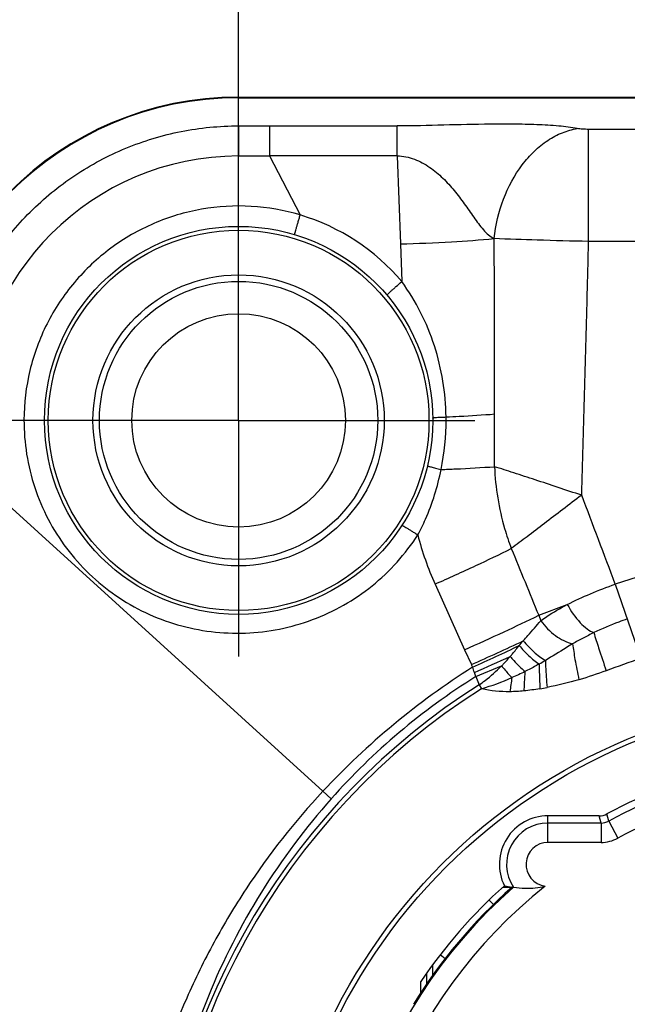
# Model space of a CAD drawing. Units: millimetres. Extents: x 0 to 420, y 0 to 297.
# Drawn here: x 36 to 51, y 205 to 228 of the extents above; entities that cross this region are included whole.
import ezdxf

# ---------------------------------------------------------------- set-up
doc = ezdxf.new("R2010")
doc.units = ezdxf.units.MM
doc.header["$LTSCALE"] = 23.1
doc.linetypes.add('CENTER', pattern=[0.6, 0.375, -0.075, 0.075, -0.075])
doc.layers.get('0').update_dxf_attribs({"linetype": 'CONTINUOUS'})
for name, color, linetype in [('AUSFORMSCHRAEGEN', 7, 'CONTINUOUS'), ('BEZUGSACHSEN', 7, 'CONTINUOUS'), ('RUNDUNGEN', 7, 'CONTINUOUS'), ('ZEICHNUNGSBEMASSUNGEN', 7, 'CONTINUOUS')]:
    doc.layers.add(name, color=color, linetype=linetype)
doc.styles.get("Standard").update_dxf_attribs({"font": 'txt', "width": 0.7})
doc.dimstyles.new('DIMSTYLE_1', dxfattribs={"dimtxt": 3.5, "dimasz": 3.5, "dimexe": 1.5, "dimexo": 0, "dimgap": 0.875, "dimtad": 1, "dimdec": 3, "dimlfac": 0.666667, "dimdsep": 46, "dimtxsty": 'STANDARD', "dimblk": '_FILLED', "dimblk1": '_FILLED', "dimblk2": '_FILLED', "dimcen": 0.09, "dimclrt": 5, "dimadec": 0, "dimazin": 0, "dimtp": 0.2, "dimtm": 0.2, "dimtfac": 1, "dimtdec": 3, "dimtofl": 0, "dimtmove": 0, "dimatfit": 3, "dimldrblk": '_FILLED', "dimfxl": 1, "dimtolj": 1, "dimarcsym": 0})

# ---------------------------------------------------------------- blocks, each defined once
blk = doc.blocks.new('_FILLED')
at = {"color": 0, "linetype": 'BYBLOCK'}
blk.add_solid([(0, 0), (-1, 0.125), (-1, -0.125)], dxfattribs=at)
blk = doc.blocks.new('*D0')
at = {"layer": 'ZEICHNUNGSBEMASSUNGEN', "color": 2, "linetype": 'CONTINUOUS'}
for p, q in [((41.501, 223.285), (41.501, 237.725)), ((70.001, 223.871), (70.001, 237.725)), ((41.501, 236.225), (55.751, 236.225)), ((70.001, 236.225), (55.751, 236.225))]:
    blk.add_line(p, q, dxfattribs=at)
at = {"layer": 'ZEICHNUNGSBEMASSUNGEN', "color": 2, "linetype": 'CONTINUOUS', "xscale": 3.5, "yscale": 3.5, "zscale": 3.5, "rotation": 180}
blk.add_blockref('_FILLED', (41.501, 236.225), dxfattribs=at)
at = {"layer": 'ZEICHNUNGSBEMASSUNGEN', "color": 2, "linetype": 'CONTINUOUS', "xscale": 3.5, "yscale": 3.5, "zscale": 3.5}
blk.add_blockref('_FILLED', (70.001, 236.225), dxfattribs=at)
at = {"layer": 'ZEICHNUNGSBEMASSUNGEN', "color": 5, "linetype": 'CONTINUOUS', "insert": (55.751, 240.63), "char_height": 3.5, "width": 32.25, "attachment_point": 2, "line_spacing_factor": 0.9}
blk.add_mtext('\\Q15.0;19{\\Ftxt.shx;\\W1.000000;\\H3.500000; }[.748]', dxfattribs=at)
blk = doc.blocks.new('*D1')
at = {"layer": 'ZEICHNUNGSBEMASSUNGEN', "color": 2, "linetype": 'CONTINUOUS'}
for p, q in [((34.001, 222.926), (34.001, 247.725)), ((77.501, 222.145), (77.501, 247.725)), ((34.001, 246.225), (55.751, 246.225)), ((77.501, 246.225), (55.751, 246.225))]:
    blk.add_line(p, q, dxfattribs=at)
at = {"layer": 'ZEICHNUNGSBEMASSUNGEN', "color": 2, "linetype": 'CONTINUOUS', "xscale": 3.5, "yscale": 3.5, "zscale": 3.5, "rotation": 180}
blk.add_blockref('_FILLED', (34.001, 246.225), dxfattribs=at)
at = {"layer": 'ZEICHNUNGSBEMASSUNGEN', "color": 2, "linetype": 'CONTINUOUS', "xscale": 3.5, "yscale": 3.5, "zscale": 3.5}
blk.add_blockref('_FILLED', (77.501, 246.225), dxfattribs=at)
at = {"layer": 'ZEICHNUNGSBEMASSUNGEN', "color": 5, "linetype": 'CONTINUOUS', "insert": (55.751, 250.63), "char_height": 3.5, "width": 35.25, "attachment_point": 2, "line_spacing_factor": 0.9}
blk.add_mtext('\\Q15.0;29{\\Ftxt.shx;\\W1.000000;\\H3.500000; }[1.142]', dxfattribs=at)

msp = doc.modelspace()

# ---------------------------------------------------------------- linework, layer by layer
at = {"color": 9, "linetype": 'CONTINUOUS'}
for q in [(41.501, 226.2246), (70.001, 226.2086)]:
    msp.add_line((41.501, 226.2086), q, dxfattribs=at)
at = {"color": 7, "linetype": 'CONTINUOUS'}
for p, q in [((41.501, 226.2246), (70.001, 226.2246)), ((45.7233, 205.4406), (45.7233, 205.7055))]:
    msp.add_line(p, q, dxfattribs=at)
for centre, radius in [((41.501, 218.7246), 3.225), ((41.501, 218.7246), 2.475), ((55.751, 198.9246), 13.35)]:
    msp.add_circle(centre, radius, dxfattribs=at)
at = {"color": 9, "linetype": 'CONTINUOUS'}
msp.add_circle((55.751, 198.9246), 13.4652, dxfattribs=at)
at = {"color": 7, "linetype": 'CONTINUOUS'}
for centre, radius, start, end in [((41.501, 218.7246), 7.5, 90, 180), ((55.751, 198.9246), 11.9625, 131.39741, 148.47937), ((55.751, 198.9246), 12.1052, 131.94338, 145.93261)]:
    msp.add_arc(centre, radius, start, end, dxfattribs=at)
at = {"color": 9, "linetype": 'CONTINUOUS'}
msp.add_arc((41.501, 218.7246), 7.484, 90, 180, dxfattribs=at)
at = {"layer": 'AUSFORMSCHRAEGEN', "color": 7, "linetype": 'CONTINUOUS'}
msp.add_line((47.6599, 207.9285), (47.8404, 207.8981), dxfattribs=at)
msp.add_arc((48.6691, 208.4256), 1.125, 90, 206.22512, dxfattribs=at)
at = {"layer": 'BEZUGSACHSEN', "color": 7, "linetype": 'CENTER'}
for q in [(41.501, 224.1996), (36.026, 218.7246), (41.501, 213.2496), (46.976, 218.7246)]:
    msp.add_line((41.501, 218.7246), q, dxfattribs=at)
at = {"layer": 'BEZUGSACHSEN', "color": 7, "linetype": 'CONTINUOUS'}
msp.add_circle((41.501, 218.7246), 3.375, dxfattribs=at)
at = {"layer": 'RUNDUNGEN', "color": 9, "linetype": 'CONTINUOUS'}
for p, q in [((41.501, 225.5559), (41.501, 226.2086)), ((41.501, 225.5559), (42.2142, 225.5553)), ((42.2142, 225.5553), (45.1776, 225.5545)), ((49.6127, 222.875), (49.6127, 225.4749)), ((61.8894, 225.4749), (49.6127, 225.4749)), ((45.1765, 224.8623), (42.213, 224.8604)), ((42.213, 224.8604), (42.9286, 223.4896)), ((45.1765, 224.8623), (45.2507, 222.8165)), ((45.2507, 222.8165), (45.282, 221.9427)), ((61.8894, 222.875), (49.6127, 222.875)), ((35.3577, 217.4895), (43.4532, 210.1198)), ((46.0526, 214.9256), (46.7393, 213.4041)), ((50.2304, 214.9249), (50.8242, 213.2039)), ((48.4557, 214.2041), (49.1189, 214.4529)), ((48.4557, 214.2041), (48.5073, 214.0781)), ((46.7393, 213.4041), (46.8948, 213.0593)), ((46.9961, 212.7799), (47.596, 213.0284)), ((46.9961, 212.7799), (47.0752, 212.5889)), ((47.0752, 212.5889), (47.1321, 212.4993)), ((43.6483, 209.9465), (43.4532, 210.1198)), ((48.6691, 208.9343), (48.6691, 209.5506)), ((49.8995, 209.3843), (49.8576, 209.5506)), ((50.0777, 209.4294), (50.0347, 209.5951)), ((49.8995, 209.3843), (49.8995, 208.9343)), ((50.0777, 209.4294), (50.2915, 209.0334)), ((49.8995, 208.9343), (48.6691, 208.9343)), ((47.4067, 207.4962), (47.3073, 207.5983)), ((46.2859, 206.2365), (46.1733, 206.3235))]:
    msp.add_line(p, q, dxfattribs=at)
at = {"layer": 'RUNDUNGEN', "color": 7, "linetype": 'CONTINUOUS'}
for p, q in [((49.8576, 209.5506), (48.6691, 209.5506)), ((49.8995, 209.3843), (48.6691, 209.3843)), ((47.6237, 207.8946), (47.8366, 207.8946)), ((47.8714, 207.8939), (47.8404, 207.8981)), ((46.001, 205.8497), (46.001, 206.0986)), ((45.8627, 205.6557), (45.8627, 205.9029))]:
    msp.add_line(p, q, dxfattribs=at)
msp.add_circle((41.501, 218.7246), 4.5, dxfattribs=at)
at = {"layer": 'RUNDUNGEN', "color": 9, "linetype": 'CONTINUOUS'}
msp.add_circle((41.501, 218.7246), 4.4121, dxfattribs=at)
for centre, radius, start, end in [((41.509, 218.7134), 6.1449, 90.12154, 179.80485), ((41.5035, 218.7576), 4.9419, 40.12857, 73.23935), ((-1567.3069, 218.4178), 1614.7389, 0.016136, 0.1605349), ((-384.2973, 218.3002), 431.7296, 359.913804, 0.075971), ((40.6622, 218.7207), 5.6467, 348.39388, 0.22896), ((40.6154, 218.7216), 5.6934, 0.2184, 0.82588), ((-777.9368, -95.8533), 884.5586, 20.5691175, 20.7120271), ((52.3419, 217.7583), 6.8978, 194.19232, 204.24625), ((55.751, 198.9246), 16.9259, 70.96403, 109.03597), ((23.7358, 265.1519), 57.0086, 293.96867, 295.2987), ((40.3801, 220.1287), 10.1016, 319.00062, 319.81762), ((22.9758, 265.6429), 57.8372, 294.459685, 295.641241), ((-8.7281, 338.0153), 136.9743, 293.991582, 294.371609), ((42.8858, 222.9596), 11.3526, 299.44896, 300.29106), ((56.3053, 198.1471), 17.5648, 122.28484, 137.0289), ((54.3464, 216.4205), 8.1747, 204.2787, 204.7626), ((38.8992, 210.1227), 8.5233, 18.83799, 19.70421), ((55.2189, 199.6699), 15.4754, 122.09664, 138.38971), ((44.7974, 212.1355), 2.2912, 16.33657, 18.82646), ((45.5078, 218.036), 5.7699, 286.34983, 293.79354), ((58.7907, 210.9584), 11.1016, 170.67928, 172.38307), ((55.751, 198.9246), 16.1859, 122.41239, 175.80111), ((55.751, 198.9246), 16.0798, 122.41239, 180), ((47.2977, 219.3898), 6.992, 279.77321, 281.15014), ((55.751, 198.9246), 11.4889, 103.29778, 118.37083), ((49.8995, 209.7593), 0.3749, 269.99753, 298.374), ((49.8994, 209.7598), 0.8254, 270.0052, 298.37872), ((48.6691, 208.4256), 0.5087, 90, 262.78839), ((55.751, 198.9246), 11.4889, 128.45987, 251.18791)]:
    msp.add_arc(centre, radius, start, end, dxfattribs=at)
at = {"layer": 'RUNDUNGEN', "color": 7, "linetype": 'CONTINUOUS'}
for centre, radius, start, end in [((55.751, 198.9246), 12.1052, 103.49892, 118.17852), ((55.751, 198.9246), 11.9389, 103.29778, 118.37209), ((49.8576, 209.9256), 0.375, 269.99998, 298.17854), ((48.6691, 208.4256), 0.9587, 90, 213.68331), ((55.751, 198.9246), 11.9389, 131.29953, 256.70222)]:
    msp.add_arc(centre, radius, start, end, dxfattribs=at)
at = {"layer": 'RUNDUNGEN', "color": 9, "linetype": 'CONTINUOUS'}
for points, knots in [([(34.6729, 218.7246), (34.672, 219.1711), (34.7587, 220.067), (35.149, 221.3572), (35.7841, 222.5468), (36.6394, 223.589), (37.6816, 224.4439), (38.8705, 225.0787), (40.1598, 225.4691), (41.0548, 225.5563), (41.501, 225.5559)], [0, 0, 0, 0, 0.1250398, 0.2500739, 0.3751176, 0.5001469, 0.6251491, 0.7501218, 0.8750709, 1, 1, 1, 1]), ([(41.501, 225.5559), (41.4999, 225.5279), (41.499, 225.4476), (41.4967, 225.2151), (41.4962, 225.0106), (41.496, 224.8584)], [0, 0, 0, 0, 0.1204589, 0.3454622, 1, 1, 1, 1]), ([(42.2142, 225.5553), (42.2135, 225.4753), (42.2136, 225.2437), (42.2131, 225.0121), (42.213, 224.8604)], [0, 0, 0, 0, 0.345336, 1, 1, 1, 1]), ([(45.1765, 224.8623), (45.1765, 224.9431), (45.1768, 225.1739), (45.1764, 225.4046), (45.1776, 225.5545)], [0, 0, 0, 0, 0.3504292, 1, 1, 1, 1]), ([(49.3506, 225.4949), (49.2084, 225.5218), (48.8951, 225.5586), (48.4018, 225.5868), (47.8718, 225.5973), (47.153, 225.5958), (46.2545, 225.5751), (45.5366, 225.5544), (45.1776, 225.5545)], [0, 0, 0, 0, 0.1038679, 0.2261257, 0.3547351, 0.4844213, 0.7421893, 1, 1, 1, 1]), ([(47.4256, 222.9421), (47.4572, 223.2541), (47.5986, 223.8601), (47.9597, 224.5368), (48.3416, 224.9721), (48.6555, 225.2269), (48.9929, 225.4077), (49.2322, 225.476), (49.3506, 225.495)], [0, 0, 0, 0, 0.2758352, 0.5407796, 0.665384, 0.7832664, 0.8945275, 1, 1, 1, 1]), ([(49.6127, 225.4749), (49.565, 225.4749), (49.4772, 225.4779), (49.3899, 225.4875), (49.3506, 225.4949)], [0, 0, 0, 0, 0.544468, 1, 1, 1, 1]), ([(45.1765, 224.8623), (45.3119, 224.8611), (45.5815, 224.8013), (45.9351, 224.6062), (46.2393, 224.3505), (46.5012, 224.06), (46.7328, 223.7515), (46.947, 223.441), (47.127, 223.1927), (47.2874, 223.0261), (47.3781, 222.9627), (47.4256, 222.9421)], [0, 0, 0, 0, 0.1331979, 0.264679, 0.3941242, 0.5219805, 0.6484565, 0.7729887, 0.893034, 0.9491375, 1, 1, 1, 1]), ([(42.9286, 223.4896), (42.5605, 223.5996), (41.7957, 223.7343), (40.6348, 223.6667), (39.5197, 223.3338), (38.5109, 222.753), (37.6626, 221.9553), (37.0206, 220.9835), (36.6197, 219.8906), (36.5275, 219.1184), (36.5266, 218.7337)], [0, 0, 0, 0, 0.1248788, 0.2497967, 0.374755, 0.4997643, 0.624816, 0.7498845, 0.8749413, 1, 1, 1, 1]), ([(42.8002, 223.0329), (42.7994, 223.0332), (42.8007, 223.0377), (42.801, 223.0433), (42.8041, 223.0552), (42.8076, 223.0703), (42.8128, 223.0899), (42.8217, 223.1233), (42.8356, 223.1734), (42.8552, 223.2419), (42.8778, 223.3197), (42.9026, 223.4032), (42.9198, 223.4606), (42.9286, 223.4896)], [0, 0, 0, 0, 0.0052734, 0.0200238, 0.044236, 0.0777398, 0.1202829, 0.1713492, 0.2967205, 0.4488959, 0.621755, 0.8084018, 1, 1, 1, 1]), ([(45.2507, 222.8166), (45.6459, 222.8292), (46.3715, 222.8608), (47.0963, 222.9107), (47.4256, 222.9421)], [0, 0, 0, 0, 0.5444986, 1, 1, 1, 1]), ([(49.6127, 222.875), (49.2154, 222.8835), (48.4862, 222.9023), (47.7573, 222.9275), (47.4256, 222.9421)], [0, 0, 0, 0, 0.5448699, 1, 1, 1, 1]), ([(49.4527, 216.9896), (49.4677, 217.48), (49.4948, 218.4609), (49.5345, 219.9322), (49.5758, 221.4036), (49.6007, 222.3845), (49.6127, 222.875)], [0, 0, 0, 0, 0.25, 0.5, 0.75, 1, 1, 1, 1]), ([(44.9405, 221.6262), (44.9399, 221.627), (44.9415, 221.631), (44.9453, 221.6363), (44.9527, 221.6454), (44.9686, 221.6625), (44.9964, 221.6902), (45.0382, 221.7295), (45.0899, 221.7765), (45.1718, 221.849), (45.2369, 221.9048), (45.282, 221.9427)], [0, 0, 0, 0, 0.0067309, 0.0219455, 0.0463017, 0.0797647, 0.1729344, 0.2976238, 0.4490838, 0.6214078, 1, 1, 1, 1]), ([(46.3083, 218.8036), (46.3002, 219.3611), (46.1205, 220.4786), (45.6116, 221.4942), (45.282, 221.9427)], [0, 0, 0, 0, 0.500435, 1, 1, 1, 1]), ([(46.3083, 218.8036), (46.4107, 218.8084), (46.7855, 218.8273), (47.1601, 218.8507), (47.4319, 218.8726)], [0, 0, 0, 0, 0.2732728, 1, 1, 1, 1]), ([(36.5266, 218.7337), (36.5254, 218.2045), (36.6947, 217.1383), (37.4418, 215.7087), (38.6056, 214.5918), (40.0624, 213.9025), (41.6622, 213.7059), (43.2444, 214.0221), (44.6466, 214.8195), (45.3681, 215.6224), (45.6546, 216.0671)], [0, 0, 0, 0, 0.1251445, 0.2501626, 0.3750575, 0.4998914, 0.6247926, 0.7498099, 0.8749231, 1, 1, 1, 1]), ([(46.0006, 218.7794), (46.0006, 218.7805), (46.0048, 218.7826), (46.0115, 218.7843), (46.024, 218.7867), (46.0488, 218.7899), (46.0907, 218.7937), (46.127, 218.796), (46.1478, 218.7972)], [0, 0, 0, 0, 0.0223011, 0.0735375, 0.1556196, 0.2682666, 0.5813326, 1, 1, 1, 1]), ([(46.1478, 218.7972), (46.1599, 218.7978), (46.2134, 218.8006), (46.2669, 218.8025), (46.3083, 218.8036)], [0, 0, 0, 0, 0.226515, 1, 1, 1, 1]), ([(45.6546, 216.0671), (45.7194, 216.1852), (45.9569, 216.6685), (46.1136, 217.1893), (46.1934, 217.5847)], [0, 0, 0, 0, 0.2503629, 1, 1, 1, 1]), ([(45.876, 217.6713), (45.8759, 217.6708), (45.8786, 217.6696), (45.882, 217.668), (45.8894, 217.6654), (45.9038, 217.6607), (45.9291, 217.6534), (45.9665, 217.643), (46.0132, 217.6305), (46.0678, 217.6163), (46.1287, 217.6008), (46.1714, 217.5901), (46.1934, 217.5847)], [0, 0, 0, 0, 0.0052056, 0.0189768, 0.041473, 0.0725768, 0.1599765, 0.2791561, 0.4269459, 0.599927, 0.7930039, 1, 1, 1, 1]), ([(46.1934, 217.5847), (46.3063, 217.5891), (46.7193, 217.6066), (47.1321, 217.6291), (47.4319, 217.6506)], [0, 0, 0, 0, 0.273116, 1, 1, 1, 1]), ([(49.4527, 216.9896), (49.2685, 217.0458), (48.9105, 217.1701), (48.3844, 217.3404), (47.8937, 217.5008), (47.5801, 217.603), (47.4318, 217.6507)], [0, 0, 0, 0, 0.2716272, 0.5345981, 0.780245, 1, 1, 1, 1]), ([(47.4319, 217.6506), (47.4519, 217.1656), (47.5566, 216.5176), (47.7632, 215.9033), (47.8213, 215.7518)], [0, 0, 0, 0, 0.7494094, 1, 1, 1, 1]), ([(49.4527, 216.9896), (49.3037, 216.8816), (49.0182, 216.6577), (48.5948, 216.3379), (48.1977, 216.0364), (47.9425, 215.8434), (47.8213, 215.7517)], [0, 0, 0, 0, 0.2695573, 0.5312906, 0.7773578, 1, 1, 1, 1]), ([(45.2854, 216.2898), (45.2858, 216.2905), (45.2896, 216.2889), (45.2945, 216.2871), (45.3041, 216.2822), (45.3163, 216.2756), (45.332, 216.2668), (45.3587, 216.2513), (45.3988, 216.2274), (45.4536, 216.1939), (45.5162, 216.155), (45.5841, 216.1122), (45.6308, 216.0824), (45.6546, 216.0671)], [0, 0, 0, 0, 0.0055176, 0.0200183, 0.0436988, 0.0764474, 0.1180581, 0.168089, 0.2913981, 0.4420753, 0.6147675, 0.8033915, 1, 1, 1, 1]), ([(46.0526, 214.9256), (46.3697, 215.0667), (46.962, 215.3362), (47.5493, 215.6166), (47.8212, 215.7518)], [0, 0, 0, 0, 0.5333774, 1, 1, 1, 1]), ([(49.1189, 214.4529), (49.294, 214.5432), (49.6604, 214.7113), (50.0364, 214.8562), (50.2304, 214.9249)], [0, 0, 0, 0, 0.4891511, 1, 1, 1, 1]), ([(48.5073, 214.0781), (48.5522, 214.1119), (48.7475, 214.2502), (48.9561, 214.369), (49.1188, 214.4529)], [0, 0, 0, 0, 0.2349635, 1, 1, 1, 1]), ([(49.1189, 214.4529), (49.2014, 214.3015), (49.3428, 214.0963), (49.5649, 213.889), (49.6783, 213.8196), (49.7326, 213.7999)], [0, 0, 0, 0, 0.5687717, 0.8091371, 1, 1, 1, 1]), ([(46.7393, 213.4041), (47.0457, 213.5404), (47.6204, 213.8017), (48.1905, 214.073), (48.4557, 214.204)], [0, 0, 0, 0, 0.5313124, 1, 1, 1, 1]), ([(48.0977, 213.6109), (48.1335, 213.6514), (48.27, 213.8072), (48.405, 213.9643), (48.5073, 214.0781)], [0, 0, 0, 0, 0.2612679, 1, 1, 1, 1]), ([(48.5073, 214.0781), (48.5992, 213.9451), (48.8166, 213.7202), (49.0985, 213.5739), (49.2411, 213.5423)], [0, 0, 0, 0, 0.5252537, 1, 1, 1, 1]), ([(50.5087, 214.1181), (50.4419, 214.0951), (50.1788, 214.0002), (49.9209, 213.8907), (49.7326, 213.7999)], [0, 0, 0, 0, 0.252647, 1, 1, 1, 1]), ([(49.7326, 213.7999), (49.6486, 213.7593), (49.4837, 213.6754), (49.3219, 213.5856), (49.2411, 213.5423)], [0, 0, 0, 0, 0.5042814, 1, 1, 1, 1]), ([(49.7327, 213.7999), (49.768, 213.6808), (49.8631, 213.3862), (49.9607, 213.0925), (50.0199, 212.9168)], [0, 0, 0, 0, 0.4011561, 1, 1, 1, 1]), ([(48.0977, 213.6109), (48.1724, 213.5186), (48.3319, 213.3522), (48.5164, 213.213), (48.612, 213.1569)], [0, 0, 0, 0, 0.5171285, 1, 1, 1, 1]), ([(47.7948, 213.247), (47.8126, 213.2682), (47.8829, 213.3526), (47.9523, 213.4377), (48.004, 213.5015)], [0, 0, 0, 0, 0.25251, 1, 1, 1, 1]), ([(48.004, 213.5015), (48.0729, 213.4176), (48.218, 213.2639), (48.3824, 213.1307), (48.4673, 213.0738)], [0, 0, 0, 0, 0.5151437, 1, 1, 1, 1]), ([(49.2411, 213.5423), (49.1902, 213.5106), (48.9818, 213.3801), (48.7725, 213.2509), (48.612, 213.1569)], [0, 0, 0, 0, 0.2437457, 1, 1, 1, 1]), ([(49.2411, 213.5423), (49.2559, 213.4214), (49.3016, 213.1424), (49.3554, 212.8651), (49.3878, 212.7076)], [0, 0, 0, 0, 0.4311263, 1, 1, 1, 1]), ([(47.596, 213.0284), (47.6129, 213.0465), (47.6798, 213.1188), (47.7458, 213.1919), (47.7948, 213.247)], [0, 0, 0, 0, 0.2517016, 1, 1, 1, 1]), ([(47.7948, 213.247), (47.8215, 213.215), (47.9286, 213.092), (48.045, 212.9769), (48.1372, 212.8982)], [0, 0, 0, 0, 0.2558781, 1, 1, 1, 1]), ([(48.612, 213.1569), (48.6132, 213.1098), (48.621, 212.9005), (48.6358, 212.6914), (48.6498, 212.5298)], [0, 0, 0, 0, 0.2251628, 1, 1, 1, 1]), ([(47.0752, 212.5889), (47.1219, 212.622), (47.3043, 212.7577), (47.4745, 212.9094), (47.596, 213.0284)], [0, 0, 0, 0, 0.2516907, 1, 1, 1, 1]), ([(47.596, 213.0284), (47.6152, 213.0046), (47.6922, 212.9114), (47.773, 212.8213), (47.8356, 212.7564)], [0, 0, 0, 0, 0.253818, 1, 1, 1, 1]), ([(48.1372, 212.8982), (48.1345, 212.8625), (48.1238, 212.7127), (48.1166, 212.5626), (48.1126, 212.4483)], [0, 0, 0, 0, 0.2382143, 1, 1, 1, 1]), ([(48.4673, 213.0738), (48.4402, 213.0586), (48.3313, 212.9982), (48.221, 212.94), (48.1372, 212.8982)], [0, 0, 0, 0, 0.2486871, 1, 1, 1, 1]), ([(48.4673, 213.0738), (48.4673, 213.0298), (48.469, 212.8382), (48.4765, 212.6466), (48.4846, 212.4993)], [0, 0, 0, 0, 0.2298217, 1, 1, 1, 1]), ([(43.4532, 210.1198), (42.7979, 209.4174), (41.9017, 208.277), (40.9137, 206.6265), (40.068, 204.8984), (39.2923, 202.6116), (38.8664, 199.7457), (38.9823, 196.8497), (39.6302, 194.0258), (40.7616, 191.3609), (41.8058, 189.7355), (42.3912, 188.9738)], [0, 0, 0, 0, 0.1250023, 0.1875544, 0.2501062, 0.3750908, 0.5000624, 0.6250307, 0.7500079, 0.8749961, 1, 1, 1, 1]), ([(43.6483, 209.9465), (43.0494, 209.2724), (41.9637, 207.8196), (40.7299, 205.398), (39.921, 202.8038), (39.6671, 201.0096), (39.6085, 200.1097)], [0, 0, 0, 0, 0.2499989, 0.4999817, 0.7499778, 1, 1, 1, 1])]:
    msp.add_open_spline(points, degree=3, knots=knots, dxfattribs=at)
for points in [[(41.496, 224.8584), (41.735, 224.8589), (41.974, 224.8595), (42.213, 224.8604)], [(47.8213, 215.7517), (48.033, 215.236), (48.2444, 214.72), (48.4557, 214.2041)], [(50.8242, 213.2039), (50.5551, 213.111), (50.2877, 213.0131), (50.0199, 212.9168)], [(48.1372, 212.8982), (48.038, 212.8482), (47.9375, 212.8006), (47.8356, 212.7564)], [(50.0199, 212.9168), (49.811, 212.8417), (49.6015, 212.7673), (49.3878, 212.7076)], [(49.3878, 212.7076), (49.1441, 212.6396), (48.8981, 212.5787), (48.6498, 212.5298)], [(47.787, 212.4299), (47.5675, 212.428), (47.3453, 212.4472), (47.132, 212.4993)], [(48.1126, 212.4483), (48.0044, 212.4377), (47.8957, 212.4309), (47.787, 212.4299)], [(48.4846, 212.4993), (48.3612, 212.478), (48.2371, 212.4604), (48.1126, 212.4483)]]:
    msp.add_open_spline(points, degree=3, dxfattribs=at)
at = {"layer": 'RUNDUNGEN', "color": 7, "linetype": 'CONTINUOUS'}
msp.add_open_spline([(47.8714, 207.8939), (47.9609, 207.8821), (48.2055, 207.8602), (48.4555, 207.879), (48.6053, 207.9209)], degree=3, knots=[0, 0, 0, 0, 0.3672343, 1, 1, 1, 1], dxfattribs=at)

# ---------------------------------------------------------------- dimensions: what is measured, and where the dimension line sits
at = {"layer": 'ZEICHNUNGSBEMASSUNGEN', "color": 2, "linetype": 'CONTINUOUS'}
for base, p1, p2, picture, middle in [((34.001, 246.2246), (77.501, 222.1448), (34.001, 222.9258), '*D1', (55.751, 246.2246)), ((41.501, 236.2246), (70.001, 223.871), (41.501, 223.2853), '*D0', (55.751, 236.2246))]:
    dim = msp.add_linear_dim(base=base, p1=p1, p2=p2, angle=180, dimstyle='DIMSTYLE_1', dxfattribs=at)
    dim.commit()
    dim.dimension.update_dxf_attribs({"geometry": picture, "text_midpoint": middle, "dimtype": 160})

doc.saveas('drawing.dxf')
